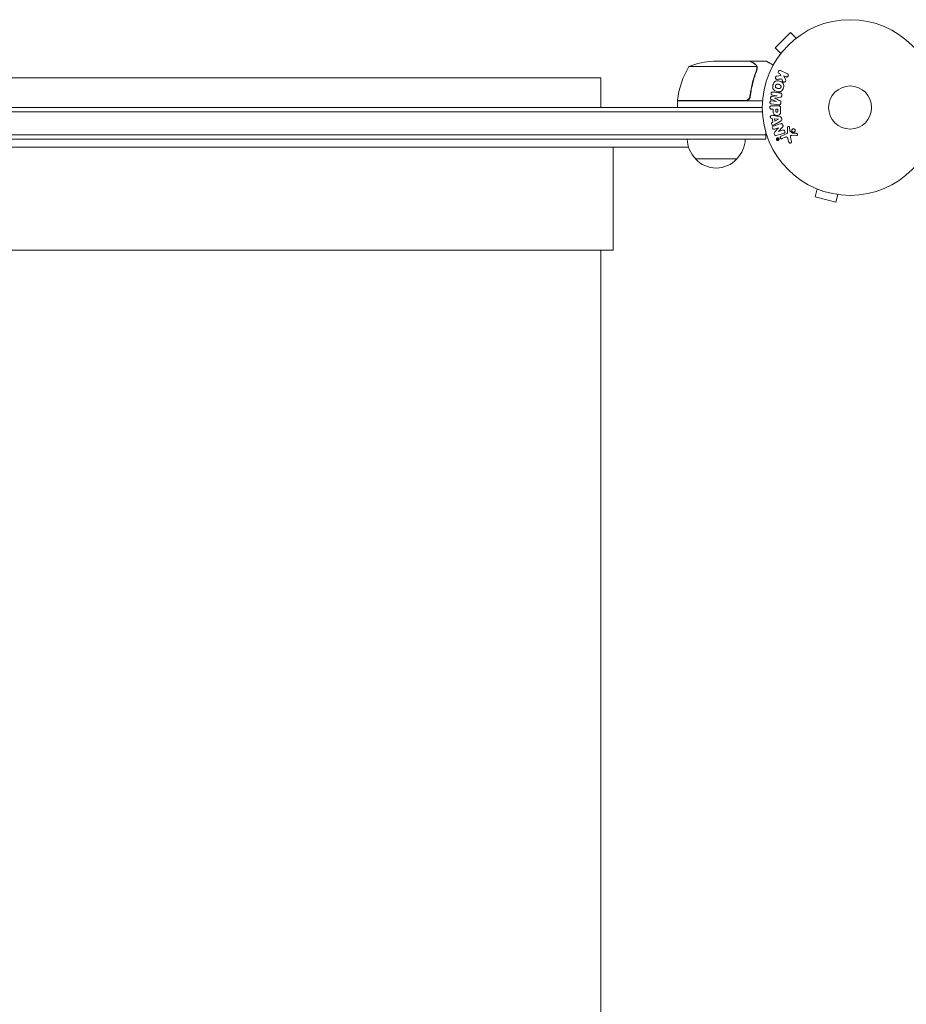
# Model space of a CAD drawing. Units: millimetres. Extents: x -3171 to 3205, y -2573 to 2737.
# Drawn here: x 71 to 606, y 600 to 1194 of the extents above; entities that cross this region are included whole.
import ezdxf

# ---------------------------------------------------------------- set-up
doc = ezdxf.new("R2010")
doc.units = ezdxf.units.MM
doc.header["$LTSCALE"] = 20
doc.layers.add('2d', color=230, linetype='Continuous')

msp = doc.modelspace()

# ---------------------------------------------------------------- linework, layer by layer
at = {"layer": '2d', "lineweight": 0}
for p, q in [((536.1, 1186.65), (526.91, 1177.46)), ((539.5, 1183.26), (536.1, 1186.65)), ((540.7, 1184.18), (540.67, 1184.14)), ((540.7, 1184.18), (540.71, 1184.17)), ((530.31, 1174.06), (526.91, 1177.46)), ((529.42, 1172.9), (529.39, 1172.86)), ((529.39, 1172.86), (529.39, 1172.86)), ((474.85, 1166.21), (515.74, 1166.21)), ((489.69, 1169.47), (511.6, 1169.47)), ((511.8, 1169.47), (511.8, 1169.35)), ((511.8, 1169.47), (521.6, 1169.47)), ((515.9, 1165.25), (515.9, 1165.25)), ((-359.45, 1159.47), (421.65, 1159.47)), ((421.65, 1141.47), (421.65, 1159.47)), ((530.27, 1160.71), (527.9, 1160.45)), ((529.27, 1161.98), (530.01, 1161.62)), ((530.01, 1161.62), (530.27, 1160.71)), ((534.26, 1161.8), (530.16, 1163.8)), ((530.83, 1158.75), (531.34, 1157.45)), ((533.04, 1158.37), (532.17, 1160.57)), ((532.17, 1160.57), (533.37, 1159.99)), ((511.8, 1149.27), (511.8, 1147.76)), ((524.52, 1146.49), (527.66, 1145.18)), ((528.08, 1148.59), (524.72, 1148.08)), ((525.17, 1148.96), (528.09, 1148.6)), ((526.76, 1147.01), (526.76, 1147.03)), ((528.09, 1148.6), (528.08, 1148.59)), ((530.83, 1148.6), (530.88, 1149.02)), ((-456.9, 1141.47), (519.1, 1141.47)), ((508.7, 1145.67), (467.85, 1145.67)), ((467.85, 1145.47), (467.85, 1141.47)), ((467.85, 1145.47), (519.25, 1145.47)), ((524.52, 1143.65), (529.04, 1143.09)), ((528.86, 1142.46), (524.68, 1142.46)), ((524.68, 1140.49), (525.7, 1140.49)), ((527.66, 1145.16), (524.75, 1145.52)), ((525.7, 1140.49), (525.7, 1139.48)), ((528.54, 1140.49), (527.23, 1140.49)), ((527.23, 1140.49), (527.23, 1139.37)), ((527.66, 1145.18), (527.66, 1145.16)), ((528.54, 1139.47), (528.54, 1140.49)), ((530.18, 1139.55), (530.18, 1141.38)), ((530.27, 1144.08), (530.32, 1144.51)), ((-456.96, 1138.97), (519.16, 1138.97)), ((524.59, 1134.93), (525.07, 1134.87)), ((525.07, 1134.87), (525.44, 1132.7)), ((529.75, 1135.88), (525.82, 1136.63)), ((528.79, 1134.38), (526.39, 1134.7)), ((526.39, 1134.7), (526.62, 1133.28)), ((530.83, 1134.38), (530.72, 1135.03)), ((525.44, 1132.7), (525, 1132.48)), ((526.48, 1128.45), (528.86, 1129.2)), ((526.62, 1133.28), (528.79, 1134.36)), ((526.72, 1131.27), (530.19, 1133.26)), ((528.87, 1129.18), (526.74, 1126.75)), ((528.79, 1134.36), (528.79, 1134.38)), ((528.86, 1129.2), (528.87, 1129.18)), ((528.93, 1127.05), (531.3, 1129.66)), ((534.26, 1129.38), (534.35, 1127.37)), ((535.71, 1127.66), (535.62, 1129.35)), ((521.3, 1124.97), (-459.1, 1124.97)), ((521.3, 1122.47), (521.3, 1126.36)), ((528.61, 1122.76), (527.96, 1122.46)), ((528.83, 1122.51), (528.74, 1122.72)), ((531.46, 1127.83), (528.93, 1127.04)), ((528.93, 1127.04), (528.93, 1127.05)), ((533.52, 1125.62), (530.41, 1124.17)), ((531.09, 1122.71), (532.81, 1123.51)), ((534.55, 1122.68), (535.14, 1120.66)), ((537.29, 1126.08), (535.84, 1127.26)), ((536.74, 1121), (536.08, 1123.32)), ((536.77, 1124.71), (539.66, 1124.58)), ((521.3, 1122.47), (-459.1, 1122.47)), ((474.61, 1117.47), (-412.41, 1117.47)), ((429.1, 1117.47), (429.1, 1055.47)), ((528.04, 1122.29), (528.29, 1122.41)), ((528.29, 1122.4), (528.11, 1122.01)), ((528.27, 1121.93), (528.39, 1122.22)), ((528.29, 1122.41), (528.29, 1122.4)), ((528.62, 1122.56), (528.42, 1122.46)), ((528.42, 1122.46), (528.47, 1122.35)), ((528.62, 1122.56), (528.68, 1122.44)), ((478.8, 1110.47), (503.8, 1110.47)), ((550.81, 1092.92), (550.81, 1092.93)), ((550.81, 1092.92), (550.85, 1092.91)), ((552.2, 1092.34), (550.96, 1087.7)), ((550.96, 1087.7), (563.52, 1084.34)), ((564.76, 1088.98), (563.52, 1084.34)), ((566.22, 1088.79), (566.26, 1088.78)), ((566.26, 1088.78), (566.26, 1088.79)), ((429.1, 1055.47), (-366.9, 1055.47)), ((421.65, 151.47), (421.65, 1055.47))]:
    msp.add_line(p, q, dxfattribs=at)
for radius in [53, 13]:
    msp.add_circle((572.1, 1141.47), radius, dxfattribs=at)
for centre, radius, start, end in [((517.55, 1140.2), 50, 148.65031, 173.52721), ((492.85, 1119.57), 50, 93.62431, 111.1002), ((470.85, 1145.5), 3, 173.52721, 176.80878), ((490.8, 1122.66), 17, 180.6413, 225.8135), ((491.8, 1122.66), 17, 314.1865, 359.3587), ((491.3, 1121.99), 17, 222.66793, 317.33207)]:
    msp.add_arc(centre, radius, start, end, dxfattribs=at)
for points, knots in [([(514.4, 1167.85), (513.68, 1168.27), (513.08, 1168.61), (512.13, 1169.16), (511.79, 1169.36), (511.6, 1169.47)], [0, 0, 0, 0, 0.00517024, 0.00517024, 0.01034048, 0.01034048, 0.01034048, 0.01034048]), ([(515.58, 1166.6), (515.46, 1166.84), (515.3, 1167.07), (515.02, 1167.38), (514.91, 1167.48), (514.68, 1167.67), (514.55, 1167.77), (514.4, 1167.85)], [0, 0, 0, 0, 0.00218234, 0.00218234, 0.003273511, 0.003273511, 0.004364681, 0.004364681, 0.004364681, 0.004364681]), ([(514.61, 1167.84), (514.75, 1167.76), (514.88, 1167.68), (515.07, 1167.52), (515.13, 1167.47), (515.22, 1167.38), (515.26, 1167.34), (515.31, 1167.29), (515.33, 1167.26), (515.35, 1167.25), (515.35, 1167.24), (515.36, 1167.23), (515.37, 1167.22), (515.38, 1167.21), (515.39, 1167.2)], [0, 0, 0, 0, 0.25, 0.25, 0.375, 0.375, 0.4375, 0.46875, 0.484375, 0.4921875, 0.4921875, 0.5, 0.5, 0.5253358, 0.5253358, 0.5253358, 0.5253358]), ([(514.61, 1167.84), (514.75, 1167.76), (514.88, 1167.68), (515.07, 1167.52), (515.13, 1167.47), (515.22, 1167.38), (515.26, 1167.34), (515.31, 1167.29), (515.33, 1167.26), (515.35, 1167.25), (515.35, 1167.24), (515.36, 1167.23), (515.55, 1167.01), (515.71, 1166.77), (515.84, 1166.5)], [0, 0, 0, 0, 0.25, 0.25, 0.375, 0.375, 0.4375, 0.46875, 0.484375, 0.492187, 0.492187, 0.5, 0.5, 1, 1, 1, 1]), ([(515.84, 1166.5), (515.86, 1166.44), (515.89, 1166.37), (515.95, 1166.2), (515.99, 1166.11), (516.04, 1165.89), (516.06, 1165.78), (516.1, 1165.52), (516.11, 1165.38), (516.11, 1165.24)], [0, 0, 0, 0, 0.00051115, 0.00051115, 0.001022301, 0.001022301, 0.001533451, 0.001533451, 0.002044601, 0.002044601, 0.002044601, 0.002044601]), ([(525.71, 1167.1), (525.27, 1167.35), (524.87, 1167.58), (524.18, 1167.98), (523.88, 1168.15), (523.48, 1168.38), (523.29, 1168.49), (523.12, 1168.59), (523, 1168.66), (522.95, 1168.69), (522.03, 1169.22), (521.6, 1169.47), (521.6, 1169.47)], [0.0535022, 0.0535022, 0.0535022, 0.0535022, 0.125, 0.125, 0.1875, 0.1875, 0.21875, 0.234375, 0.234375, 0.25, 0.25, 0.5, 0.5, 0.5, 0.5]), ([(515.68, 1164.13), (514.71, 1161.72), (513.88, 1159.2), (512.53, 1153.94), (512.01, 1151.2), (511.68, 1148.33)], [0, 0, 0, 0, 0.00859307, 0.00859307, 0.01718614, 0.01718614, 0.01718614, 0.01718614]), ([(511.86, 1148.14), (512.18, 1151), (512.69, 1153.76), (513.54, 1157.1), (513.73, 1157.77), (514.11, 1159.08), (514.31, 1159.73), (514.94, 1161.66), (515.4, 1162.91), (515.89, 1164.12)], [0.00267622, 0.00267622, 0.00267622, 0.00267622, 0.01136401, 0.01136401, 0.01353595, 0.01353595, 0.0157079, 0.0157079, 0.0200518, 0.0200518, 0.0200518, 0.0200518]), ([(528.15, 1158.48), (528.01, 1158.46), (527.88, 1158.46), (527.75, 1158.49), (527.65, 1158.52), (527.55, 1158.56), (527.46, 1158.62), (527.38, 1158.68), (527.3, 1158.76), (527.24, 1158.85), (527.17, 1158.95), (527.12, 1159.06), (527.09, 1159.19), (527.06, 1159.3), (527.05, 1159.43), (527.07, 1159.55), (527.08, 1159.66), (527.11, 1159.76), (527.15, 1159.86), (527.2, 1159.96), (527.26, 1160.06), (527.33, 1160.14), (527.4, 1160.22), (527.48, 1160.29), (527.57, 1160.34), (527.65, 1160.39), (527.74, 1160.42), (527.82, 1160.43), (527.85, 1160.44), (527.88, 1160.44), (527.9, 1160.45)], [0, 0, 0, 0, 0.137001, 0.137001, 0.137001, 0.246393, 0.246393, 0.246393, 0.354986, 0.354986, 0.354986, 0.477177, 0.477177, 0.477177, 0.591071, 0.591071, 0.591071, 0.686744, 0.686744, 0.686744, 0.786579, 0.786579, 0.786579, 0.884953, 0.884953, 0.884953, 0.973899, 0.973899, 0.973899, 1, 1, 1, 1]), ([(529.27, 1161.98), (529.05, 1162.09), (528.87, 1162.28), (528.68, 1162.77), (528.68, 1163.07), (528.93, 1163.59), (529.17, 1163.78), (529.67, 1163.94), (529.94, 1163.91), (530.16, 1163.8)], [0, 0, 0, 0, 0.25, 0.25, 0.5, 0.5, 0.75, 0.75, 1, 1, 1, 1]), ([(533.04, 1158.37), (533.11, 1158.2), (533.18, 1158.02), (533.22, 1157.84), (533.24, 1157.76), (533.25, 1157.68), (533.25, 1157.59), (533.25, 1157.53), (533.24, 1157.45), (533.22, 1157.39), (533.2, 1157.32), (533.17, 1157.26), (533.13, 1157.2), (533.07, 1157.12), (533, 1157.05), (532.93, 1156.99), (532.82, 1156.91), (532.69, 1156.84), (532.57, 1156.79), (532.44, 1156.75), (532.3, 1156.72), (532.17, 1156.72), (532.07, 1156.72), (531.98, 1156.73), (531.89, 1156.76), (531.82, 1156.78), (531.75, 1156.82), (531.69, 1156.86), (531.62, 1156.92), (531.56, 1157), (531.51, 1157.09), (531.44, 1157.2), (531.38, 1157.32), (531.34, 1157.45)], [0, 0, 0, 0, 0.15747, 0.15747, 0.15747, 0.224864, 0.224864, 0.224864, 0.280831, 0.280831, 0.280831, 0.337178, 0.337178, 0.337178, 0.4143, 0.4143, 0.4143, 0.530418, 0.530418, 0.530418, 0.649048, 0.649048, 0.649048, 0.732954, 0.732954, 0.732954, 0.801253, 0.801253, 0.801253, 0.885427, 0.885427, 0.885427, 1, 1, 1, 1]), ([(534.26, 1161.8), (534.37, 1161.75), (534.47, 1161.67), (534.56, 1161.58), (534.64, 1161.49), (534.71, 1161.37), (534.76, 1161.25), (534.8, 1161.14), (534.83, 1161.01), (534.82, 1160.88), (534.82, 1160.77), (534.8, 1160.65), (534.76, 1160.54), (534.72, 1160.44), (534.67, 1160.35), (534.61, 1160.27), (534.54, 1160.19), (534.47, 1160.12), (534.39, 1160.06), (534.31, 1160.01), (534.21, 1159.96), (534.12, 1159.93), (534.02, 1159.9), (533.91, 1159.88), (533.8, 1159.88), (533.69, 1159.88), (533.57, 1159.91), (533.46, 1159.94), (533.43, 1159.96), (533.4, 1159.97), (533.37, 1159.99)], [0, 0, 0, 0, 0.125499, 0.125499, 0.125499, 0.251629, 0.251629, 0.251629, 0.369238, 0.369238, 0.369238, 0.472705, 0.472705, 0.472705, 0.56563, 0.56563, 0.56563, 0.655478, 0.655478, 0.655478, 0.749078, 0.749078, 0.749078, 0.851455, 0.851455, 0.851455, 0.96528, 0.96528, 0.96528, 1, 1, 1, 1]), ([(531.89, 1153.37), (531.76, 1152.91), (531.58, 1152.46), (531.06, 1151.67), (530.72, 1151.34), (529.93, 1150.95), (529.5, 1150.88), (528.65, 1150.87), (528.24, 1150.94), (527.44, 1151.16), (527.05, 1151.31), (526.34, 1151.74), (526.01, 1152.02), (525.29, 1153.13), (525.3, 1154.17), (525.55, 1155.08)], [0, 0, 0, 0, 0.0625, 0.0625, 0.125, 0.125, 0.1875, 0.1875, 0.25, 0.25, 0.3125, 0.3125, 0.375, 0.375, 0.5, 0.5, 0.5, 0.5]), ([(525.55, 1155.08), (525.67, 1155.53), (525.85, 1155.98), (526.37, 1156.76), (526.71, 1157.1), (527.5, 1157.49), (527.92, 1157.56), (528.76, 1157.56), (529.17, 1157.5), (529.97, 1157.29), (530.36, 1157.13), (531.08, 1156.71), (531.41, 1156.43), (531.89, 1155.69), (532.02, 1155.24), (532.07, 1154.3), (532.01, 1153.83), (531.89, 1153.37)], [0.5, 0.5, 0.5, 0.5, 0.5625, 0.5625, 0.625, 0.625, 0.6875, 0.6875, 0.75, 0.75, 0.8125, 0.8125, 0.875, 0.875, 0.9375, 0.9375, 1, 1, 1, 1]), ([(530.39, 1153.77), (530.37, 1153.72), (530.36, 1153.67), (530.31, 1153.56), (530.29, 1153.51), (530.23, 1153.42), (530.2, 1153.38), (530.13, 1153.29), (530.09, 1153.25), (529.98, 1153.14), (529.9, 1153.08), (529.76, 1153), (529.69, 1152.96), (529.62, 1152.94), (529.57, 1152.92), (529.55, 1152.91), (529.48, 1152.89), (529.41, 1152.88), (529.32, 1152.87), (529.28, 1152.87), (529.26, 1152.87), (529.24, 1152.87), (529.19, 1152.86), (529.12, 1152.87), (529.03, 1152.87), (528.99, 1152.88), (528.97, 1152.88), (528.95, 1152.88), (528.9, 1152.89), (528.83, 1152.9), (528.75, 1152.92), (528.7, 1152.93), (528.68, 1152.93), (528.67, 1152.94), (528.66, 1152.94), (528.64, 1152.95), (528.6, 1152.95), (528.56, 1152.96), (528.54, 1152.97), (528.53, 1152.97), (528.52, 1152.97), (528.51, 1152.98), (528.48, 1152.99), (528.44, 1153), (528.41, 1153), (528.39, 1153.01), (528.34, 1153.02), (528.3, 1153.03), (528.27, 1153.04), (528.25, 1153.05), (528.25, 1153.05), (528.24, 1153.05), (528.21, 1153.06), (528.18, 1153.07), (528.14, 1153.08), (528.12, 1153.08), (528.11, 1153.09), (528.05, 1153.11), (527.98, 1153.13), (527.9, 1153.16), (527.87, 1153.17), (527.85, 1153.18), (527.84, 1153.18), (527.78, 1153.21), (527.71, 1153.24), (527.64, 1153.28), (527.61, 1153.29), (527.59, 1153.31), (527.58, 1153.31), (527.53, 1153.35), (527.49, 1153.37), (527.41, 1153.44), (527.38, 1153.47), (527.28, 1153.57), (527.22, 1153.65), (527.14, 1153.79), (527.12, 1153.83), (527.08, 1153.93), (527.06, 1153.98), (527.03, 1154.08), (527.02, 1154.16), (527.01, 1154.24), (527, 1154.29), (527, 1154.32), (527, 1154.46), (527.01, 1154.57), (527.04, 1154.67)], [0, 0, 0, 0, 0.0156406, 0.0156406, 0.0312813, 0.0312813, 0.0469219, 0.0469219, 0.0625626, 0.0625626, 0.0938438, 0.0938438, 0.1094845, 0.1173048, 0.1173048, 0.1251251, 0.1251251, 0.1407658, 0.1485861, 0.1524962, 0.1524962, 0.1564064, 0.1564064, 0.172047, 0.1798674, 0.1837775, 0.1837775, 0.1876877, 0.1876877, 0.2033283, 0.2111486, 0.2150588, 0.2170139, 0.2170139, 0.218969, 0.218969, 0.2267893, 0.2306994, 0.2326545, 0.2326545, 0.2346096, 0.2346096, 0.2424299, 0.2463401, 0.2463401, 0.2502502, 0.2502502, 0.2580706, 0.2619807, 0.2639358, 0.2639358, 0.2658909, 0.2658909, 0.2737112, 0.2776214, 0.2776214, 0.2815315, 0.2815315, 0.2971722, 0.3049925, 0.3089026, 0.3089026, 0.3128128, 0.3128128, 0.3284534, 0.3362738, 0.3401839, 0.3401839, 0.3440941, 0.3440941, 0.3597347, 0.3597347, 0.3753754, 0.3753754, 0.4066566, 0.4066566, 0.4222973, 0.4222973, 0.4379379, 0.4379379, 0.4535785, 0.4613989, 0.4613989, 0.4692192, 0.4692192, 0.5005005, 0.5005005, 0.5005005, 0.5005005]), ([(527.04, 1154.67), (527.06, 1154.72), (527.08, 1154.8), (527.12, 1154.88), (527.15, 1154.92), (527.16, 1154.95), (527.2, 1155.02), (527.23, 1155.06), (527.3, 1155.15), (527.34, 1155.19), (527.45, 1155.3), (527.53, 1155.36), (527.67, 1155.44), (527.72, 1155.46), (527.81, 1155.5), (527.86, 1155.52), (527.95, 1155.54), (528.02, 1155.56), (528.1, 1155.57), (528.14, 1155.57), (528.17, 1155.57), (528.18, 1155.57), (528.24, 1155.57), (528.31, 1155.57), (528.39, 1155.56), (528.43, 1155.56), (528.45, 1155.56), (528.47, 1155.55), (528.52, 1155.55), (528.59, 1155.54), (528.67, 1155.52), (528.71, 1155.51), (528.74, 1155.5), (528.75, 1155.5), (528.78, 1155.49), (528.82, 1155.48), (528.86, 1155.47), (528.88, 1155.47), (528.89, 1155.47), (528.9, 1155.46), (528.92, 1155.46), (528.97, 1155.44), (529.08, 1155.42), (529.12, 1155.4), (529.16, 1155.39), (529.17, 1155.39), (529.17, 1155.39), (529.17, 1155.39), (529.21, 1155.38), (529.24, 1155.37), (529.28, 1155.36), (529.3, 1155.35), (529.31, 1155.35), (529.31, 1155.35), (529.37, 1155.33), (529.44, 1155.31), (529.52, 1155.28), (529.55, 1155.27), (529.57, 1155.26), (529.58, 1155.26), (529.64, 1155.23), (529.71, 1155.2), (529.78, 1155.16), (529.81, 1155.15), (529.83, 1155.13), (529.84, 1155.13), (529.89, 1155.1), (529.94, 1155.07), (530.01, 1155.01), (530.05, 1154.97), (530.15, 1154.87), (530.21, 1154.79), (530.29, 1154.65), (530.31, 1154.61), (530.35, 1154.51), (530.37, 1154.47), (530.4, 1154.36), (530.41, 1154.28), (530.42, 1154.2), (530.43, 1154.15), (530.43, 1154.12), (530.43, 1153.98), (530.42, 1153.88), (530.39, 1153.77)], [0.5005005, 0.5005005, 0.5005005, 0.5005005, 0.5161098, 0.5239145, 0.5239145, 0.5317192, 0.5317192, 0.5473285, 0.5473285, 0.5629379, 0.5629379, 0.5941566, 0.5941566, 0.609766, 0.609766, 0.6253754, 0.6253754, 0.6409847, 0.6487894, 0.6526917, 0.6526917, 0.6565941, 0.6565941, 0.6722034, 0.6800081, 0.6839105, 0.6839105, 0.6878128, 0.6878128, 0.7034222, 0.7112268, 0.7151292, 0.7151292, 0.7190315, 0.7190315, 0.7268362, 0.7307385, 0.7326897, 0.7326897, 0.7346409, 0.7346409, 0.7502502, 0.7502502, 0.7580549, 0.7619573, 0.7639084, 0.7639084, 0.7658596, 0.7658596, 0.7736643, 0.7775666, 0.7795178, 0.7795178, 0.781469, 0.781469, 0.7970783, 0.804883, 0.8087853, 0.8087853, 0.8126877, 0.8126877, 0.828297, 0.8361017, 0.8400041, 0.8400041, 0.8439064, 0.8439064, 0.8595158, 0.8595158, 0.8751251, 0.8751251, 0.9063438, 0.9063438, 0.9219532, 0.9219532, 0.9375626, 0.9375626, 0.9531719, 0.9609766, 0.9609766, 0.9687813, 0.9687813, 1, 1, 1, 1]), ([(511.86, 1148.14), (511.84, 1147.95), (511.81, 1147.78), (511.7, 1147.43), (511.64, 1147.26), (511.47, 1146.94), (511.37, 1146.78), (511.15, 1146.5), (511.03, 1146.36), (510.75, 1146.11), (510.61, 1146.01), (510.3, 1145.81), (510.13, 1145.73), (509.79, 1145.6), (509.61, 1145.55), (509.25, 1145.48), (509.07, 1145.47), (508.88, 1145.47)], [0, 0, 0, 0, 0.000547232, 0.000547232, 0.001094464, 0.001094464, 0.001641696, 0.001641696, 0.002188928, 0.002188928, 0.002736159, 0.002736159, 0.003283391, 0.003283391, 0.003830623, 0.003830623, 0.004377855, 0.004377855, 0.004377855, 0.004377855]), ([(511.68, 1148.33), (511.65, 1148.05), (511.58, 1147.78), (511.42, 1147.39), (511.36, 1147.27), (511.22, 1147.03), (511.14, 1146.91), (510.88, 1146.59), (510.68, 1146.39), (510.33, 1146.14), (510.22, 1146.07), (509.97, 1145.94), (509.84, 1145.88), (509.7, 1145.84)], [0, 0, 0, 0, 0.000839577, 0.000839577, 0.001259366, 0.001259366, 0.001679155, 0.001679155, 0.002518732, 0.002518732, 0.002938521, 0.002938521, 0.00335831, 0.00335831, 0.00335831, 0.00335831]), ([(511.43, 1147.4), (511.38, 1147.32), (511.34, 1147.23), (511.22, 1147.03), (511.14, 1146.91), (510.88, 1146.59), (510.68, 1146.39), (510.33, 1146.14), (510.22, 1146.07), (509.97, 1145.94), (509.84, 1145.88), (509.7, 1145.84)], [0.000970326, 0.000970326, 0.000970326, 0.000970326, 0.001259366, 0.001259366, 0.001679155, 0.001679155, 0.002518732, 0.002518732, 0.002938521, 0.002938521, 0.00335831, 0.00335831, 0.00335831, 0.00335831]), ([(524.52, 1146.49), (524.37, 1146.55), (524.21, 1146.64), (524.03, 1146.95), (524.02, 1147.16), (524.07, 1147.54), (524.12, 1147.74), (524.38, 1148.01), (524.55, 1148.05), (524.72, 1148.08)], [0, 0, 0, 0, 0.25, 0.25, 0.5, 0.5, 0.75, 0.75, 1, 1, 1, 1]), ([(525.17, 1148.96), (525.03, 1148.98), (524.9, 1149.01), (524.77, 1149.08), (524.7, 1149.12), (524.63, 1149.18), (524.57, 1149.24), (524.52, 1149.31), (524.47, 1149.39), (524.44, 1149.48), (524.4, 1149.57), (524.38, 1149.67), (524.37, 1149.78), (524.36, 1149.89), (524.36, 1150), (524.39, 1150.11), (524.41, 1150.22), (524.45, 1150.32), (524.5, 1150.41), (524.55, 1150.51), (524.62, 1150.59), (524.69, 1150.66), (524.77, 1150.73), (524.85, 1150.78), (524.94, 1150.81), (525.03, 1150.84), (525.14, 1150.85), (525.24, 1150.85), (525.29, 1150.85), (525.35, 1150.84), (525.4, 1150.83)], [0, 0, 0, 0, 0.149557, 0.149557, 0.149557, 0.240892, 0.240892, 0.240892, 0.331834, 0.331834, 0.331834, 0.428634, 0.428634, 0.428634, 0.53396, 0.53396, 0.53396, 0.633918, 0.633918, 0.633918, 0.73669, 0.73669, 0.73669, 0.833499, 0.833499, 0.833499, 0.94118, 0.94118, 0.94118, 1, 1, 1, 1]), ([(530.83, 1148.6), (530.81, 1148.46), (530.78, 1148.32), (530.73, 1148.2), (530.7, 1148.12), (530.66, 1148.04), (530.61, 1147.98), (530.56, 1147.92), (530.5, 1147.86), (530.43, 1147.82), (530.31, 1147.75), (530.18, 1147.71), (530.05, 1147.68), (529.98, 1147.66), (529.92, 1147.65), (529.86, 1147.64)], [0, 0, 0, 0, 0.262144, 0.262144, 0.262144, 0.418954, 0.418954, 0.418954, 0.577827, 0.577827, 0.577827, 0.864518, 0.864518, 0.864518, 1, 1, 1, 1]), ([(529.93, 1150.28), (530.07, 1150.26), (530.22, 1150.22), (530.36, 1150.15), (530.46, 1150.1), (530.55, 1150.03), (530.62, 1149.94), (530.7, 1149.86), (530.76, 1149.75), (530.81, 1149.64), (530.85, 1149.54), (530.88, 1149.42), (530.89, 1149.3), (530.89, 1149.21), (530.89, 1149.12), (530.88, 1149.02)], [0, 0, 0, 0, 0.270608, 0.270608, 0.270608, 0.467141, 0.467141, 0.467141, 0.66447, 0.66447, 0.66447, 0.851846, 0.851846, 0.851846, 1, 1, 1, 1]), ([(524.68, 1140.49), (524.52, 1140.49), (524.37, 1140.5), (524.22, 1140.55), (524.13, 1140.58), (524.04, 1140.63), (523.96, 1140.69), (523.88, 1140.76), (523.81, 1140.84), (523.76, 1140.93), (523.7, 1141.02), (523.66, 1141.13), (523.63, 1141.23), (523.61, 1141.34), (523.6, 1141.45), (523.61, 1141.57), (523.61, 1141.66), (523.64, 1141.76), (523.67, 1141.85), (523.71, 1141.95), (523.76, 1142.04), (523.82, 1142.11), (523.89, 1142.2), (523.96, 1142.27), (524.05, 1142.32), (524.13, 1142.37), (524.22, 1142.4), (524.31, 1142.43), (524.43, 1142.45), (524.55, 1142.46), (524.68, 1142.46)], [0, 0, 0, 0, 0.150582, 0.150582, 0.150582, 0.244297, 0.244297, 0.244297, 0.338108, 0.338108, 0.338108, 0.43157, 0.43157, 0.43157, 0.526276, 0.526276, 0.526276, 0.608642, 0.608642, 0.608642, 0.696468, 0.696468, 0.696468, 0.792269, 0.792269, 0.792269, 0.881826, 0.881826, 0.881826, 1, 1, 1, 1]), ([(524.52, 1143.65), (524.38, 1143.67), (524.24, 1143.69), (524.12, 1143.76), (524.05, 1143.8), (523.98, 1143.85), (523.93, 1143.92), (523.87, 1143.98), (523.83, 1144.06), (523.79, 1144.14), (523.76, 1144.22), (523.73, 1144.32), (523.72, 1144.41), (523.7, 1144.52), (523.71, 1144.63), (523.72, 1144.74), (523.74, 1144.84), (523.77, 1144.95), (523.82, 1145.04), (523.87, 1145.14), (523.93, 1145.23), (524, 1145.3), (524.07, 1145.38), (524.15, 1145.44), (524.24, 1145.47), (524.32, 1145.51), (524.41, 1145.52), (524.49, 1145.53), (524.58, 1145.54), (524.66, 1145.53), (524.75, 1145.52)], [0, 0, 0, 0, 0.149412, 0.149412, 0.149412, 0.234669, 0.234669, 0.234669, 0.319552, 0.319552, 0.319552, 0.409122, 0.409122, 0.409122, 0.510496, 0.510496, 0.510496, 0.610839, 0.610839, 0.610839, 0.713767, 0.713767, 0.713767, 0.817551, 0.817551, 0.817551, 0.907085, 0.907085, 0.907085, 1, 1, 1, 1]), ([(528.86, 1142.46), (529.06, 1142.46), (529.25, 1142.45), (529.44, 1142.4), (529.55, 1142.37), (529.66, 1142.33), (529.76, 1142.27), (529.83, 1142.23), (529.91, 1142.17), (529.97, 1142.1), (530.03, 1142.02), (530.07, 1141.94), (530.11, 1141.85), (530.15, 1141.73), (530.17, 1141.61), (530.18, 1141.49), (530.18, 1141.46), (530.18, 1141.42), (530.18, 1141.38)], [0, 0, 0, 0, 0.31317, 0.31317, 0.31317, 0.49167, 0.49167, 0.49167, 0.632378, 0.632378, 0.632378, 0.773792, 0.773792, 0.773792, 0.946691, 0.946691, 0.946691, 1, 1, 1, 1]), ([(530.27, 1144.08), (530.26, 1143.95), (530.22, 1143.82), (530.17, 1143.7), (530.11, 1143.58), (530.04, 1143.47), (529.95, 1143.37), (529.87, 1143.29), (529.78, 1143.23), (529.68, 1143.18), (529.58, 1143.13), (529.48, 1143.11), (529.37, 1143.09), (529.26, 1143.08), (529.15, 1143.08), (529.04, 1143.09)], [0, 0, 0, 0, 0.211935, 0.211935, 0.211935, 0.42554, 0.42554, 0.42554, 0.616183, 0.616183, 0.616183, 0.804578, 0.804578, 0.804578, 1, 1, 1, 1]), ([(529.62, 1145.67), (529.73, 1145.62), (529.84, 1145.57), (529.95, 1145.5), (530.03, 1145.45), (530.1, 1145.39), (530.16, 1145.32), (530.21, 1145.27), (530.25, 1145.2), (530.28, 1145.13), (530.31, 1145.04), (530.33, 1144.95), (530.34, 1144.86), (530.34, 1144.74), (530.34, 1144.62), (530.32, 1144.51)], [0, 0, 0, 0, 0.262214, 0.262214, 0.262214, 0.45352, 0.45352, 0.45352, 0.59911, 0.59911, 0.59911, 0.778355, 0.778355, 0.778355, 1, 1, 1, 1]), ([(524.59, 1134.93), (524.3, 1134.98), (524.06, 1135.26), (523.92, 1135.75), (523.9, 1135.93), (523.95, 1136.26), (524.03, 1136.41), (524.35, 1136.74), (524.66, 1136.79), (525.24, 1136.75), (525.53, 1136.69), (525.82, 1136.63)], [0, 0, 0, 0, 0.25, 0.25, 0.375, 0.375, 0.5, 0.5, 0.75, 0.75, 1, 1, 1, 1]), ([(530.18, 1139.55), (530.18, 1139.18), (530.18, 1138.81), (530.07, 1138.08), (529.96, 1137.73), (529.53, 1137.18), (529.23, 1137), (528.62, 1136.78), (528.29, 1136.72), (527.65, 1136.71), (527.32, 1136.76), (526.7, 1136.96), (526.39, 1137.12), (525.93, 1137.65), (525.81, 1138.01), (525.7, 1138.74), (525.7, 1139.11), (525.7, 1139.48)], [0, 0, 0, 0, 0.125, 0.125, 0.25, 0.25, 0.375, 0.375, 0.5, 0.5, 0.625, 0.625, 0.75, 0.75, 0.875, 0.875, 1, 1, 1, 1]), ([(528.54, 1139.47), (528.54, 1139.44), (528.54, 1139.39), (528.54, 1139.35), (528.54, 1139.33), (528.54, 1139.32), (528.54, 1139.32), (528.54, 1139.32), (528.54, 1139.29), (528.53, 1139.25), (528.53, 1139.2), (528.53, 1139.19), (528.53, 1139.17), (528.53, 1139.17), (528.52, 1139.13), (528.52, 1139.09), (528.51, 1139.06), (528.5, 1139.04), (528.5, 1139.03), (528.48, 1138.96), (528.46, 1138.92), (528.41, 1138.86), (528.39, 1138.84), (528.36, 1138.82), (528.34, 1138.8), (528.33, 1138.79), (528.3, 1138.78), (528.27, 1138.76), (528.24, 1138.75), (528.22, 1138.74), (528.21, 1138.74), (528.18, 1138.73), (528.16, 1138.72), (528.11, 1138.71), (528.09, 1138.7), (528.02, 1138.69), (527.98, 1138.69), (527.91, 1138.69), (527.89, 1138.69), (527.84, 1138.69), (527.82, 1138.69), (527.77, 1138.69), (527.74, 1138.7), (527.71, 1138.7), (527.68, 1138.71), (527.67, 1138.71), (527.64, 1138.71), (527.61, 1138.72), (527.57, 1138.73), (527.55, 1138.74), (527.54, 1138.75), (527.51, 1138.76), (527.48, 1138.78), (527.45, 1138.79), (527.43, 1138.81), (527.42, 1138.81), (527.39, 1138.84), (527.38, 1138.85), (527.34, 1138.89), (527.33, 1138.91), (527.31, 1138.95), (527.29, 1138.98), (527.28, 1139.02), (527.27, 1139.04), (527.26, 1139.06), (527.25, 1139.09), (527.25, 1139.13), (527.24, 1139.17), (527.24, 1139.19), (527.23, 1139.21), (527.23, 1139.26), (527.23, 1139.32), (527.23, 1139.37)], [0, 0, 0, 0, 0.03125, 0.046875, 0.054688, 0.058594, 0.058594, 0.0625, 0.0625, 0.09375, 0.109375, 0.117188, 0.117188, 0.125, 0.125, 0.15625, 0.171875, 0.171875, 0.1875, 0.1875, 0.25, 0.25, 0.28125, 0.296875, 0.296875, 0.3125, 0.3125, 0.34375, 0.359375, 0.359375, 0.375, 0.375, 0.40625, 0.40625, 0.4375, 0.4375, 0.5, 0.5, 0.53125, 0.53125, 0.5625, 0.5625, 0.59375, 0.609375, 0.609375, 0.625, 0.625, 0.65625, 0.671875, 0.671875, 0.6875, 0.6875, 0.71875, 0.734375, 0.734375, 0.75, 0.75, 0.78125, 0.78125, 0.8125, 0.8125, 0.84375, 0.859375, 0.859375, 0.875, 0.875, 0.90625, 0.921875, 0.921875, 0.9375, 0.9375, 1, 1, 1, 1]), ([(529.75, 1135.88), (529.86, 1135.86), (529.97, 1135.83), (530.08, 1135.79), (530.19, 1135.75), (530.3, 1135.7), (530.39, 1135.62), (530.46, 1135.56), (530.53, 1135.49), (530.58, 1135.41), (530.63, 1135.32), (530.67, 1135.23), (530.7, 1135.13), (530.71, 1135.1), (530.71, 1135.06), (530.72, 1135.03)], [0, 0, 0, 0, 0.258514, 0.258514, 0.258514, 0.521139, 0.521139, 0.521139, 0.723781, 0.723781, 0.723781, 0.926502, 0.926502, 0.926502, 1, 1, 1, 1]), ([(526.72, 1131.27), (526.46, 1131.12), (526.21, 1130.97), (525.67, 1130.74), (525.37, 1130.7), (524.81, 1130.97), (524.65, 1131.32), (524.6, 1131.99), (524.74, 1132.34), (525, 1132.48)], [0, 0, 0, 0, 0.25, 0.25, 0.5, 0.5, 0.75, 0.75, 1, 1, 1, 1]), ([(526.48, 1128.45), (526.24, 1128.37), (525.98, 1128.33), (525.49, 1128.54), (525.29, 1128.79), (525.1, 1129.34), (525.12, 1129.67), (525.4, 1130.13), (525.64, 1130.25), (525.89, 1130.33)], [0, 0, 0, 0, 0.25, 0.25, 0.5, 0.5, 0.75, 0.75, 1, 1, 1, 1]), ([(530.17, 1131.68), (530.32, 1131.72), (530.47, 1131.76), (530.62, 1131.76), (530.71, 1131.76), (530.79, 1131.75), (530.87, 1131.73), (530.95, 1131.7), (531.03, 1131.65), (531.09, 1131.6), (531.18, 1131.53), (531.25, 1131.44), (531.31, 1131.35), (531.41, 1131.19), (531.49, 1131.01), (531.54, 1130.83), (531.58, 1130.7), (531.61, 1130.56), (531.61, 1130.43), (531.62, 1130.33), (531.6, 1130.23), (531.58, 1130.13), (531.55, 1130.04), (531.51, 1129.95), (531.46, 1129.87), (531.41, 1129.79), (531.36, 1129.73), (531.3, 1129.66)], [0, 0, 0, 0, 0.1575, 0.1575, 0.1575, 0.241033, 0.241033, 0.241033, 0.325709, 0.325709, 0.325709, 0.429473, 0.429473, 0.429473, 0.603377, 0.603377, 0.603377, 0.728155, 0.728155, 0.728155, 0.821685, 0.821685, 0.821685, 0.914881, 0.914881, 0.914881, 1, 1, 1, 1]), ([(530.83, 1134.38), (530.85, 1134.28), (530.85, 1134.18), (530.84, 1134.08), (530.82, 1133.97), (530.79, 1133.87), (530.75, 1133.79), (530.71, 1133.7), (530.65, 1133.63), (530.59, 1133.56), (530.47, 1133.44), (530.33, 1133.34), (530.19, 1133.26)], [0, 0, 0, 0, 0.210571, 0.210571, 0.210571, 0.422328, 0.422328, 0.422328, 0.621156, 0.621156, 0.621156, 1, 1, 1, 1]), ([(534.26, 1129.38), (534.26, 1129.44), (534.27, 1129.5), (534.29, 1129.56), (534.31, 1129.62), (534.33, 1129.67), (534.36, 1129.72), (534.41, 1129.79), (534.47, 1129.85), (534.54, 1129.9), (534.61, 1129.95), (534.69, 1129.99), (534.77, 1130.01), (534.85, 1130.04), (534.95, 1130.04), (535.04, 1130.03), (535.11, 1130.02), (535.19, 1129.99), (535.26, 1129.96), (535.34, 1129.92), (535.41, 1129.87), (535.46, 1129.8), (535.5, 1129.76), (535.54, 1129.7), (535.56, 1129.65), (535.59, 1129.58), (535.61, 1129.5), (535.62, 1129.42), (535.62, 1129.4), (535.62, 1129.37), (535.62, 1129.35)], [0, 0, 0, 0, 0.082221, 0.082221, 0.082221, 0.163511, 0.163511, 0.163511, 0.287426, 0.287426, 0.287426, 0.413061, 0.413061, 0.413061, 0.546586, 0.546586, 0.546586, 0.661904, 0.661904, 0.661904, 0.780544, 0.780544, 0.780544, 0.862621, 0.862621, 0.862621, 0.966358, 0.966358, 0.966358, 1, 1, 1, 1]), ([(537.27, 1126.77), (537.19, 1126.83), (537.11, 1126.91), (537.05, 1127), (536.98, 1127.09), (536.94, 1127.19), (536.9, 1127.29), (536.87, 1127.39), (536.86, 1127.5), (536.86, 1127.61), (536.86, 1127.71), (536.88, 1127.82), (536.91, 1127.92), (536.94, 1128.02), (536.99, 1128.12), (537.06, 1128.21), (537.13, 1128.3), (537.21, 1128.38), (537.31, 1128.45), (537.41, 1128.52), (537.52, 1128.57), (537.64, 1128.6), (537.76, 1128.63), (537.89, 1128.64), (538.02, 1128.62), (538.14, 1128.61), (538.27, 1128.57), (538.38, 1128.51), (538.43, 1128.48), (538.47, 1128.46), (538.51, 1128.43)], [0, 0, 0, 0, 0.0484578, 0.0484578, 0.0484578, 0.0970195, 0.0970195, 0.0970195, 0.144338, 0.144338, 0.144338, 0.1922296, 0.1922296, 0.1922296, 0.2429297, 0.2429297, 0.2429297, 0.2977419, 0.2977419, 0.2977419, 0.3565549, 0.3565549, 0.3565549, 0.4174296, 0.4174296, 0.4174296, 0.4770241, 0.4770241, 0.4770241, 0.5, 0.5, 0.5, 0.5]), ([(527.61, 1124.55), (527.38, 1124.48), (527.11, 1124.43), (526.65, 1124.71), (526.5, 1124.98), (526.31, 1125.53), (526.25, 1125.82), (526.39, 1126.35), (526.57, 1126.56), (526.74, 1126.75)], [0, 0, 0, 0, 0.25, 0.25, 0.5, 0.5, 0.75, 0.75, 1, 1, 1, 1]), ([(527.79, 1121.81), (527.74, 1121.87), (527.7, 1121.94), (527.66, 1122.01), (527.63, 1122.08), (527.61, 1122.16), (527.6, 1122.24), (527.59, 1122.31), (527.59, 1122.39), (527.6, 1122.47), (527.61, 1122.54), (527.64, 1122.62), (527.67, 1122.69), (527.71, 1122.77), (527.76, 1122.84), (527.82, 1122.9), (527.88, 1122.97), (527.96, 1123.03), (528.05, 1123.07), (528.14, 1123.11), (528.24, 1123.14), (528.35, 1123.15), (528.45, 1123.16), (528.56, 1123.14), (528.67, 1123.11), (528.75, 1123.08), (528.83, 1123.04), (528.9, 1122.98), (528.94, 1122.95), (528.98, 1122.91), (529.01, 1122.87)], [0, 0, 0, 0, 0.0430985, 0.0430985, 0.0430985, 0.0862238, 0.0862238, 0.0862238, 0.1291955, 0.1291955, 0.1291955, 0.1754992, 0.1754992, 0.1754992, 0.2278818, 0.2278818, 0.2278818, 0.2876352, 0.2876352, 0.2876352, 0.3533646, 0.3533646, 0.3533646, 0.4199429, 0.4199429, 0.4199429, 0.4706185, 0.4706185, 0.4706185, 0.5, 0.5, 0.5, 0.5]), ([(527.87, 1121.9), (527.81, 1121.98), (527.76, 1122.07), (527.72, 1122.21), (527.71, 1122.26), (527.71, 1122.35), (527.71, 1122.4), (527.73, 1122.54), (527.76, 1122.62), (527.86, 1122.77), (527.91, 1122.84), (528.05, 1122.94), (528.12, 1122.98), (528.25, 1123.02), (528.29, 1123.03), (528.37, 1123.03), (528.41, 1123.03), (528.5, 1123.03), (528.54, 1123.02), (528.61, 1123), (528.63, 1122.99), (528.67, 1122.98), (528.69, 1122.97), (528.76, 1122.94), (528.8, 1122.91), (528.87, 1122.85), (528.9, 1122.82), (528.93, 1122.78)], [0, 0, 0, 0, 0.0625, 0.0625, 0.09375, 0.09375, 0.125, 0.125, 0.1875, 0.1875, 0.25, 0.25, 0.3125, 0.3125, 0.34375, 0.34375, 0.375, 0.375, 0.40625, 0.40625, 0.421875, 0.421875, 0.4375, 0.4375, 0.46875, 0.46875, 0.5, 0.5, 0.5, 0.5]), ([(529.01, 1122.87), (529.04, 1122.85), (529.06, 1122.81), (529.08, 1122.78), (529.13, 1122.71), (529.16, 1122.63), (529.18, 1122.55), (529.2, 1122.48), (529.21, 1122.4), (529.21, 1122.32), (529.21, 1122.24), (529.2, 1122.17), (529.17, 1122.09), (529.15, 1122.01), (529.11, 1121.94), (529.06, 1121.87), (529.01, 1121.8), (528.94, 1121.73), (528.87, 1121.68), (528.79, 1121.63), (528.7, 1121.58), (528.6, 1121.56), (528.5, 1121.53), (528.39, 1121.53), (528.28, 1121.54), (528.18, 1121.56), (528.07, 1121.59), (527.98, 1121.65), (527.91, 1121.69), (527.85, 1121.75), (527.79, 1121.81)], [0.5, 0.5, 0.5, 0.5, 0.5216669, 0.5216669, 0.5216669, 0.5669643, 0.5669643, 0.5669643, 0.6096914, 0.6096914, 0.6096914, 0.6540894, 0.6540894, 0.6540894, 0.7033395, 0.7033395, 0.7033395, 0.7594919, 0.7594919, 0.7594919, 0.8226522, 0.8226522, 0.8226522, 0.8895819, 0.8895819, 0.8895819, 0.9536994, 0.9536994, 0.9536994, 1, 1, 1, 1]), ([(528.93, 1122.78), (528.96, 1122.75), (528.99, 1122.71), (529.04, 1122.62), (529.05, 1122.57), (529.09, 1122.43), (529.1, 1122.33), (529.08, 1122.2), (529.06, 1122.13), (529.04, 1122.07), (529.02, 1122.03), (529, 1122), (528.95, 1121.91), (528.89, 1121.84), (528.75, 1121.74), (528.68, 1121.7), (528.52, 1121.66), (528.43, 1121.65), (528.26, 1121.66), (528.17, 1121.68), (528.05, 1121.75), (528.01, 1121.77), (527.93, 1121.83), (527.9, 1121.87), (527.87, 1121.9)], [0.5, 0.5, 0.5, 0.5, 0.53125, 0.53125, 0.5625, 0.5625, 0.625, 0.625, 0.65625, 0.671875, 0.671875, 0.6875, 0.6875, 0.75, 0.75, 0.8125, 0.8125, 0.875, 0.875, 0.9375, 0.9375, 0.96875, 0.96875, 1, 1, 1, 1]), ([(528.61, 1122.76), (528.62, 1122.77), (528.64, 1122.77), (528.65, 1122.77), (528.66, 1122.77), (528.68, 1122.77), (528.69, 1122.76), (528.7, 1122.76), (528.71, 1122.75), (528.72, 1122.75), (528.72, 1122.74), (528.73, 1122.73), (528.74, 1122.72), (528.74, 1122.72), (528.74, 1122.72), (528.74, 1122.72)], [0, 0, 0, 0, 0.300536, 0.300536, 0.300536, 0.563257, 0.563257, 0.563257, 0.759538, 0.759538, 0.759538, 0.957116, 0.957116, 0.957116, 1, 1, 1, 1]), ([(531.09, 1122.71), (531, 1122.66), (530.9, 1122.64), (530.8, 1122.63), (530.69, 1122.63), (530.59, 1122.64), (530.48, 1122.68), (530.39, 1122.71), (530.3, 1122.76), (530.22, 1122.83), (530.15, 1122.89), (530.09, 1122.96), (530.05, 1123.04), (530.01, 1123.11), (529.98, 1123.19), (529.96, 1123.27), (529.94, 1123.35), (529.94, 1123.43), (529.95, 1123.5), (529.95, 1123.58), (529.97, 1123.66), (530, 1123.73), (530.03, 1123.81), (530.08, 1123.89), (530.13, 1123.95), (530.19, 1124.02), (530.26, 1124.08), (530.34, 1124.13), (530.36, 1124.14), (530.38, 1124.16), (530.41, 1124.17)], [0, 0, 0, 0, 0.128283, 0.128283, 0.128283, 0.257197, 0.257197, 0.257197, 0.376438, 0.376438, 0.376438, 0.47937, 0.47937, 0.47937, 0.570293, 0.570293, 0.570293, 0.657943, 0.657943, 0.657943, 0.74995, 0.74995, 0.74995, 0.851832, 0.851832, 0.851832, 0.966572, 0.966572, 0.966572, 1, 1, 1, 1]), ([(531.46, 1127.83), (531.6, 1127.88), (531.75, 1127.91), (531.9, 1127.91), (531.98, 1127.91), (532.06, 1127.9), (532.13, 1127.87), (532.2, 1127.84), (532.27, 1127.8), (532.34, 1127.75), (532.42, 1127.68), (532.48, 1127.6), (532.54, 1127.51), (532.61, 1127.39), (532.67, 1127.27), (532.7, 1127.14), (532.74, 1127.01), (532.76, 1126.87), (532.75, 1126.74), (532.75, 1126.64), (532.73, 1126.55), (532.7, 1126.46), (532.67, 1126.38), (532.63, 1126.32), (532.58, 1126.26), (532.52, 1126.19), (532.45, 1126.13), (532.37, 1126.09), (532.27, 1126.03), (532.16, 1125.99), (532.05, 1125.95)], [0, 0, 0, 0, 0.149047, 0.149047, 0.149047, 0.224258, 0.224258, 0.224258, 0.300011, 0.300011, 0.300011, 0.394683, 0.394683, 0.394683, 0.514913, 0.514913, 0.514913, 0.635701, 0.635701, 0.635701, 0.72283, 0.72283, 0.72283, 0.796261, 0.796261, 0.796261, 0.886016, 0.886016, 0.886016, 1, 1, 1, 1]), ([(534.55, 1122.68), (534.49, 1122.88), (534.42, 1123.08), (534.23, 1123.45), (534.08, 1123.62), (533.71, 1123.75), (533.51, 1123.74), (533.15, 1123.65), (532.98, 1123.59), (532.81, 1123.51)], [0, 0, 0, 0, 0.25, 0.25, 0.5, 0.5, 0.75, 0.75, 1, 1, 1, 1]), ([(533.52, 1125.62), (533.82, 1125.76), (534.1, 1125.97), (534.38, 1126.62), (534.36, 1127), (534.35, 1127.37)], [0, 0, 0, 0, 0.5, 0.5, 1, 1, 1, 1]), ([(535.71, 1127.66), (535.72, 1127.62), (535.72, 1127.58), (535.72, 1127.54), (535.72, 1127.49), (535.73, 1127.44), (535.75, 1127.4), (535.76, 1127.37), (535.77, 1127.34), (535.79, 1127.32), (535.8, 1127.3), (535.82, 1127.28), (535.84, 1127.26)], [0, 0, 0, 0, 0.271486, 0.271486, 0.271486, 0.613888, 0.613888, 0.613888, 0.826923, 0.826923, 0.826923, 1, 1, 1, 1]), ([(536.77, 1124.71), (536.68, 1124.71), (536.59, 1124.7), (536.5, 1124.67), (536.42, 1124.64), (536.35, 1124.59), (536.29, 1124.53), (536.24, 1124.48), (536.2, 1124.42), (536.16, 1124.36), (536.1, 1124.25), (536.07, 1124.13), (536.05, 1124.01), (536.02, 1123.84), (536.02, 1123.65), (536.04, 1123.47), (536.05, 1123.42), (536.06, 1123.37), (536.08, 1123.32)], [0, 0, 0, 0, 0.155271, 0.155271, 0.155271, 0.300602, 0.300602, 0.300602, 0.425017, 0.425017, 0.425017, 0.625972, 0.625972, 0.625972, 0.919161, 0.919161, 0.919161, 1, 1, 1, 1]), ([(538.51, 1128.43), (538.57, 1128.38), (538.62, 1128.34), (538.67, 1128.28), (538.74, 1128.2), (538.81, 1128.1), (538.85, 1127.99), (538.89, 1127.89), (538.92, 1127.78), (538.92, 1127.68), (538.93, 1127.57), (538.92, 1127.46), (538.9, 1127.36), (538.88, 1127.26), (538.83, 1127.15), (538.78, 1127.06), (538.72, 1126.97), (538.65, 1126.88), (538.56, 1126.81), (538.47, 1126.73), (538.36, 1126.67), (538.25, 1126.63), (538.13, 1126.58), (538.01, 1126.56), (537.88, 1126.56), (537.75, 1126.56), (537.62, 1126.59), (537.5, 1126.64), (537.42, 1126.67), (537.35, 1126.71), (537.27, 1126.77)], [0.5, 0.5, 0.5, 0.5, 0.5324114, 0.5324114, 0.5324114, 0.5830441, 0.5830441, 0.5830441, 0.6307611, 0.6307611, 0.6307611, 0.6782597, 0.6782597, 0.6782597, 0.7279346, 0.7279346, 0.7279346, 0.7813907, 0.7813907, 0.7813907, 0.8390229, 0.8390229, 0.8390229, 0.899519, 0.899519, 0.899519, 0.9598732, 0.9598732, 0.9598732, 1, 1, 1, 1]), ([(537.29, 1126.08), (537.31, 1126.07), (537.33, 1126.06), (537.35, 1126.05), (537.36, 1126.05), (537.38, 1126.04), (537.4, 1126.04)], [0, 0, 0, 0, 0.529214, 0.529214, 0.529214, 1, 1, 1, 1]), ([(539.7, 1125.92), (539.79, 1125.92), (539.87, 1125.9), (539.95, 1125.87), (540.01, 1125.84), (540.07, 1125.81), (540.12, 1125.76), (540.18, 1125.72), (540.22, 1125.67), (540.26, 1125.61), (540.29, 1125.55), (540.32, 1125.49), (540.34, 1125.42), (540.36, 1125.35), (540.37, 1125.27), (540.36, 1125.2), (540.35, 1125.14), (540.34, 1125.07), (540.31, 1125.01), (540.29, 1124.95), (540.25, 1124.89), (540.21, 1124.83), (540.15, 1124.77), (540.09, 1124.71), (540.02, 1124.67), (539.95, 1124.62), (539.87, 1124.6), (539.78, 1124.58), (539.74, 1124.58), (539.7, 1124.57), (539.66, 1124.58)], [0, 0, 0, 0, 0.121966, 0.121966, 0.121966, 0.214779, 0.214779, 0.214779, 0.307643, 0.307643, 0.307643, 0.401902, 0.401902, 0.401902, 0.50199, 0.50199, 0.50199, 0.594015, 0.594015, 0.594015, 0.695052, 0.695052, 0.695052, 0.816614, 0.816614, 0.816614, 0.940808, 0.940808, 0.940808, 1, 1, 1, 1]), ([(528.04, 1122.29), (528.03, 1122.28), (528.02, 1122.28), (528, 1122.28), (527.99, 1122.28), (527.98, 1122.28), (527.96, 1122.29), (527.96, 1122.29), (527.95, 1122.3), (527.94, 1122.3), (527.93, 1122.31), (527.92, 1122.32), (527.92, 1122.33), (527.91, 1122.34), (527.91, 1122.35), (527.91, 1122.35), (527.91, 1122.36), (527.91, 1122.37), (527.91, 1122.38), (527.91, 1122.39), (527.91, 1122.4), (527.91, 1122.41), (527.92, 1122.42), (527.92, 1122.43), (527.93, 1122.43), (527.93, 1122.44), (527.94, 1122.45), (527.95, 1122.45), (527.96, 1122.46), (527.96, 1122.46), (527.96, 1122.46)], [0, 0, 0, 0, 0.150393, 0.150393, 0.150393, 0.283382, 0.283382, 0.283382, 0.381669, 0.381669, 0.381669, 0.480633, 0.480633, 0.480633, 0.569199, 0.569199, 0.569199, 0.654178, 0.654178, 0.654178, 0.74388, 0.74388, 0.74388, 0.844435, 0.844435, 0.844435, 0.959512, 0.959512, 0.959512, 1, 1, 1, 1]), ([(528.27, 1121.93), (528.27, 1121.92), (528.26, 1121.91), (528.26, 1121.9), (528.25, 1121.89), (528.24, 1121.88), (528.23, 1121.88), (528.23, 1121.87), (528.22, 1121.87), (528.21, 1121.87), (528.2, 1121.87), (528.19, 1121.87), (528.18, 1121.87), (528.16, 1121.88), (528.15, 1121.88), (528.14, 1121.89), (528.13, 1121.89), (528.12, 1121.9), (528.12, 1121.91), (528.11, 1121.92), (528.11, 1121.93), (528.1, 1121.94), (528.1, 1121.94), (528.1, 1121.95), (528.1, 1121.96), (528.1, 1121.97), (528.1, 1121.98), (528.1, 1121.99), (528.1, 1121.99), (528.1, 1122), (528.11, 1122.01)], [0, 0, 0, 0, 0.117161, 0.117161, 0.117161, 0.225642, 0.225642, 0.225642, 0.334286, 0.334286, 0.334286, 0.441612, 0.441612, 0.441612, 0.559562, 0.559562, 0.559562, 0.682046, 0.682046, 0.682046, 0.766561, 0.766561, 0.766561, 0.851533, 0.851533, 0.851533, 0.930365, 0.930365, 0.930365, 1, 1, 1, 1]), ([(528.83, 1122.51), (528.85, 1122.47), (528.87, 1122.43), (528.87, 1122.38), (528.88, 1122.35), (528.88, 1122.32), (528.87, 1122.3), (528.87, 1122.27), (528.86, 1122.24), (528.84, 1122.22), (528.83, 1122.2), (528.81, 1122.18), (528.8, 1122.16), (528.77, 1122.14), (528.73, 1122.12), (528.7, 1122.1), (528.67, 1122.09), (528.64, 1122.09), (528.6, 1122.09), (528.58, 1122.09), (528.55, 1122.09), (528.53, 1122.1), (528.51, 1122.11), (528.48, 1122.12), (528.46, 1122.14), (528.44, 1122.16), (528.41, 1122.19), (528.39, 1122.22)], [0, 0, 0, 0, 0.150881, 0.150881, 0.150881, 0.247691, 0.247691, 0.247691, 0.345091, 0.345091, 0.345091, 0.435879, 0.435879, 0.435879, 0.581586, 0.581586, 0.581586, 0.700383, 0.700383, 0.700383, 0.7929, 0.7929, 0.7929, 0.883848, 0.883848, 0.883848, 1, 1, 1, 1]), ([(528.47, 1122.35), (528.48, 1122.34), (528.48, 1122.33), (528.49, 1122.32), (528.5, 1122.31), (528.51, 1122.3), (528.52, 1122.29), (528.53, 1122.29), (528.54, 1122.28), (528.55, 1122.28), (528.56, 1122.28), (528.57, 1122.28), (528.59, 1122.28), (528.6, 1122.28), (528.61, 1122.28), (528.63, 1122.29), (528.64, 1122.29), (528.65, 1122.3), (528.66, 1122.31), (528.67, 1122.32), (528.68, 1122.33), (528.68, 1122.34), (528.69, 1122.35), (528.69, 1122.36), (528.69, 1122.37), (528.69, 1122.38), (528.69, 1122.39), (528.69, 1122.4), (528.68, 1122.42), (528.68, 1122.43), (528.68, 1122.44)], [0, 0, 0, 0, 0.089941, 0.089941, 0.089941, 0.17993, 0.17993, 0.17993, 0.270708, 0.270708, 0.270708, 0.377925, 0.377925, 0.377925, 0.508685, 0.508685, 0.508685, 0.629087, 0.629087, 0.629087, 0.723823, 0.723823, 0.723823, 0.819353, 0.819353, 0.819353, 0.904217, 0.904217, 0.904217, 1, 1, 1, 1]), ([(536.74, 1121), (536.76, 1120.93), (536.77, 1120.86), (536.77, 1120.79), (536.76, 1120.72), (536.75, 1120.66), (536.72, 1120.59), (536.69, 1120.5), (536.64, 1120.41), (536.57, 1120.33), (536.51, 1120.25), (536.43, 1120.19), (536.35, 1120.13), (536.25, 1120.08), (536.15, 1120.04), (536.03, 1120.03), (535.94, 1120.01), (535.83, 1120.02), (535.73, 1120.05), (535.64, 1120.07), (535.54, 1120.11), (535.45, 1120.17), (535.39, 1120.22), (535.34, 1120.27), (535.29, 1120.33), (535.24, 1120.41), (535.2, 1120.49), (535.17, 1120.58), (535.16, 1120.61), (535.15, 1120.63), (535.14, 1120.66)], [0, 0, 0, 0, 0.078905, 0.078905, 0.078905, 0.156895, 0.156895, 0.156895, 0.278767, 0.278767, 0.278767, 0.402824, 0.402824, 0.402824, 0.540222, 0.540222, 0.540222, 0.661123, 0.661123, 0.661123, 0.781936, 0.781936, 0.781936, 0.864404, 0.864404, 0.864404, 0.968184, 0.968184, 0.968184, 1, 1, 1, 1])]:
    msp.add_open_spline(points, degree=3, knots=knots, dxfattribs=at)
msp.add_rational_spline([(514.61, 1167.84), (512.75, 1168.92), (511.8, 1169.47), (511.8, 1169.47)], [1, 0.989183671007, 0.983775506511, 0.983775506511], degree=3, dxfattribs=at)
for points in [[(515.58, 1166.6), (515.64, 1166.47), (515.69, 1166.35), (515.74, 1166.21)], [(515.85, 1164.7), (515.81, 1164.51), (515.75, 1164.32), (515.68, 1164.13)], [(515.74, 1166.21), (515.84, 1165.91), (515.89, 1165.6), (515.9, 1165.28)], [(515.9, 1165.25), (515.9, 1165.07), (515.88, 1164.88), (515.85, 1164.7)], [(515.9, 1165.25), (515.9, 1165.19), (515.89, 1165.12), (515.89, 1165.06)], [(516.11, 1165.18), (516.1, 1164.82), (516.03, 1164.47), (515.89, 1164.12)], [(515.9, 1165.28), (515.9, 1165.27), (515.9, 1165.27), (515.9, 1165.26)], [(515.9, 1165.25), (515.9, 1165.26), (515.9, 1165.26), (515.9, 1165.26)], [(516.11, 1165.24), (516.11, 1165.22), (516.11, 1165.2), (516.11, 1165.18)], [(528.15, 1158.48), (529.06, 1158.57), (529.95, 1158.66), (530.83, 1158.75)], [(529.93, 1150.28), (528.48, 1150.46), (526.97, 1150.64), (525.4, 1150.83)], [(526.76, 1147.03), (527.82, 1147.24), (528.85, 1147.44), (529.86, 1147.64)], [(529.62, 1145.67), (528.69, 1146.11), (527.74, 1146.56), (526.76, 1147.01)], [(509.7, 1145.84), (509.38, 1145.72), (509.05, 1145.67), (508.7, 1145.67)], [(530.17, 1131.68), (528.8, 1131.25), (527.37, 1130.79), (525.89, 1130.33)], [(527.61, 1124.55), (529.15, 1125.04), (530.63, 1125.51), (532.05, 1125.95)], [(539.7, 1125.92), (538.95, 1125.96), (538.18, 1126), (537.4, 1126.04)]]:
    msp.add_open_spline(points, degree=3, dxfattribs=at)

doc.saveas('drawing.dxf')
